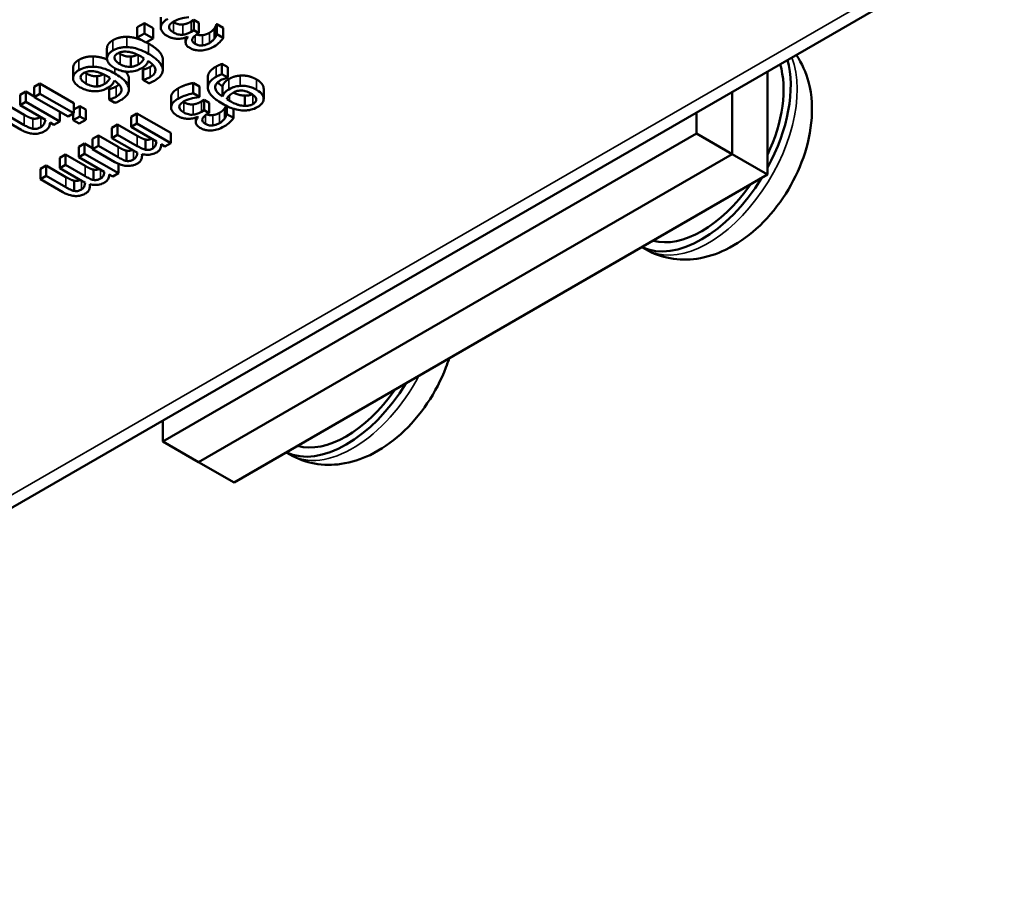
# Model space of a CAD drawing. Units: millimetres. Extents: x 0 to 841, y 0 to 594.
# Drawn here: x 761 to 781, y 302 to 320 of the extents above; entities that cross this region are included whole.
import ezdxf

# ---------------------------------------------------------------- set-up
doc = ezdxf.new("R2010")
doc.units = ezdxf.units.MM
doc.layers.add('Sichtbar (ISO)', color=7, linetype='Continuous', lineweight=50)
doc.layers.add('Sichtbar schmal (ISO)', color=7, linetype='Continuous', lineweight=35)

msp = doc.modelspace()

# ---------------------------------------------------------------- linework, layer by layer
at = {"layer": 'Sichtbar (ISO)'}
for p, q in [((790.506, 326.907), (748.08, 302.413)), ((764.155, 319.738), (764.155, 319.533)), ((763.683, 319.536), (763.827, 319.619)), ((763.683, 319.536), (763.683, 319.331)), ((763.827, 319.619), (763.999, 319.52)), ((763.827, 319.619), (763.827, 319.415)), ((763.999, 319.52), (763.999, 319.315)), ((764.76, 319.652), (764.811, 319.682)), ((764.811, 319.682), (764.911, 319.624)), ((764.811, 319.682), (764.811, 319.478)), ((764.911, 319.624), (764.911, 319.42)), ((765.221, 319.517), (765.221, 319.313)), ((765.26, 319.598), (765.267, 319.602)), ((765.26, 319.598), (765.26, 319.394)), ((765.267, 319.602), (765.394, 319.528)), ((765.267, 319.602), (765.267, 319.398)), ((765.394, 319.528), (765.394, 319.324)), ((763.827, 319.415), (763.683, 319.331)), ((763.683, 319.331), (763.855, 319.232)), ((763.999, 319.315), (763.827, 319.415)), ((763.855, 319.232), (763.999, 319.315)), ((764.647, 319.331), (764.647, 319.244)), ((764.685, 319.344), (764.694, 319.339)), ((764.811, 319.478), (764.76, 319.448)), ((764.911, 319.42), (764.811, 319.478)), ((764.871, 319.397), (764.911, 319.42)), ((765.267, 319.398), (765.26, 319.394)), ((765.394, 319.324), (765.267, 319.398)), ((763.084, 319.119), (763.084, 318.915)), ((763.56, 318.954), (763.56, 318.75)), ((762.411, 318.73), (762.411, 318.525)), ((764.195, 318.893), (764.195, 318.689)), ((765.369, 318.807), (765.485, 318.741)), ((765.369, 318.807), (765.369, 318.603)), ((765.485, 318.741), (765.485, 318.536)), ((762.887, 318.565), (762.887, 318.36)), ((763.799, 318.694), (763.804, 318.697)), ((763.799, 318.694), (763.799, 318.49)), ((763.804, 318.697), (763.804, 318.493)), ((765.089, 318.544), (765.089, 318.34)), ((765.485, 318.536), (765.369, 318.603)), ((765.479, 318.533), (765.485, 318.536)), ((776.218, 316.606), (776.218, 318.658)), ((761.636, 318.354), (761.75, 318.419)), ((761.636, 318.354), (761.636, 318.15)), ((761.75, 318.419), (762.424, 318.03)), ((761.75, 318.419), (761.75, 318.215)), ((763.521, 318.504), (763.521, 318.3)), ((763.804, 318.493), (763.799, 318.49)), ((763.799, 318.49), (763.915, 318.423)), ((764.797, 318.429), (764.924, 318.356)), ((764.797, 318.429), (764.797, 318.225)), ((764.924, 318.356), (764.924, 318.152)), ((765.381, 318.362), (765.381, 318.158)), ((761.356, 318.192), (761.47, 318.257)), ((761.356, 318.192), (761.356, 317.988)), ((761.47, 318.257), (761.636, 318.161)), ((761.47, 318.257), (761.47, 318.053)), ((761.75, 318.215), (761.636, 318.15)), ((761.636, 318.15), (762.31, 317.76)), ((762.424, 317.826), (761.75, 318.215)), ((763.125, 318.305), (763.13, 318.308)), ((763.125, 318.305), (763.125, 318.101)), ((763.13, 318.308), (763.13, 318.104)), ((764.358, 318.148), (764.358, 317.943)), ((764.924, 318.152), (764.797, 318.225)), ((764.916, 318.146), (764.924, 318.152)), ((765.822, 318.177), (765.822, 317.973)), ((766.2, 318.313), (766.2, 318.109)), ((775.511, 317.014), (775.511, 318.25)), ((775.511, 317.014), (775.511, 318.25)), ((761.054, 318.018), (761.438, 317.796)), ((761.47, 318.053), (761.356, 317.988)), ((761.356, 317.988), (761.86, 317.697)), ((762.144, 317.664), (761.47, 318.053)), ((762.424, 318.03), (762.424, 317.826)), ((762.424, 317.901), (762.543, 317.97)), ((762.543, 317.97), (762.661, 317.902)), ((762.543, 317.97), (762.543, 317.765)), ((763.13, 318.104), (763.125, 318.101)), ((763.125, 318.101), (763.241, 318.034)), ((764.964, 318.062), (765.015, 318.092)), ((765.015, 318.092), (765.114, 318.034)), ((765.015, 318.092), (765.015, 317.888)), ((765.114, 318.034), (765.114, 317.83)), ((765.424, 317.927), (765.424, 317.723)), ((765.463, 317.971), (765.463, 317.804)), ((765.47, 317.967), (765.47, 317.808)), ((760.941, 317.748), (761.378, 317.495)), ((761.438, 317.592), (761.054, 317.813)), ((762.144, 317.857), (762.144, 317.664)), ((762.31, 317.76), (762.424, 317.826)), ((762.414, 317.821), (762.414, 317.691)), ((762.543, 317.765), (762.414, 317.691)), ((762.661, 317.697), (762.543, 317.765)), ((762.661, 317.902), (762.661, 317.697)), ((763.564, 317.759), (763.677, 317.825)), ((763.564, 317.759), (763.564, 317.555)), ((763.677, 317.825), (764.351, 317.435)), ((763.677, 317.825), (763.677, 317.62)), ((764.85, 317.741), (764.85, 317.654)), ((764.889, 317.754), (764.897, 317.749)), ((765.015, 317.888), (764.964, 317.858)), ((765.114, 317.83), (765.015, 317.888)), ((765.074, 317.807), (765.114, 317.83)), ((765.47, 317.808), (765.463, 317.804)), ((765.598, 317.734), (765.47, 317.808)), ((765.598, 317.917), (765.598, 317.734)), ((774.804, 317.422), (774.804, 317.842)), ((761.955, 317.642), (762.03, 317.599)), ((762.03, 317.599), (762.144, 317.664)), ((762.414, 317.691), (762.532, 317.623)), ((762.532, 317.623), (762.661, 317.697)), ((763.181, 317.538), (763.295, 317.604)), ((763.181, 317.538), (763.181, 317.334)), ((763.295, 317.604), (763.685, 317.379)), ((763.295, 317.604), (763.295, 317.4)), ((763.677, 317.62), (763.564, 317.555)), ((763.564, 317.555), (764.067, 317.264)), ((764.351, 317.231), (763.677, 317.62)), ((762.799, 317.318), (762.913, 317.383)), ((762.913, 317.383), (763.303, 317.158)), ((762.913, 317.383), (762.913, 317.179)), ((763.295, 317.4), (763.181, 317.334)), ((763.685, 317.175), (763.295, 317.4)), ((764.197, 311.299), (774.804, 317.422)), ((764.351, 317.435), (764.351, 317.231)), ((774.804, 317.422), (775.511, 317.014)), ((762.526, 317.16), (762.64, 317.226)), ((762.526, 317.16), (762.526, 316.956)), ((762.64, 317.226), (762.799, 317.134)), ((762.64, 317.226), (762.64, 317.022)), ((762.799, 317.318), (762.799, 317.114)), ((762.913, 317.179), (762.799, 317.114)), ((763.303, 316.954), (762.913, 317.179)), ((763.181, 317.334), (763.625, 317.078)), ((763.852, 317.304), (763.852, 317.1)), ((764.163, 317.209), (764.237, 317.166)), ((764.237, 317.166), (764.351, 317.231)), ((762.144, 316.94), (762.258, 317.005)), ((762.258, 317.005), (762.648, 316.78)), ((762.258, 317.005), (762.258, 316.801)), ((762.64, 317.022), (762.526, 316.956)), ((762.526, 316.956), (763.03, 316.665)), ((763.314, 316.633), (762.64, 317.022)), ((762.799, 317.114), (763.243, 316.857)), ((763.47, 317.084), (763.47, 316.88)), ((763.781, 317.014), (763.781, 316.986)), ((764.904, 310.89), (775.511, 317.014)), ((764.904, 310.89), (775.511, 317.014)), ((775.511, 317.014), (776.218, 316.606)), ((761.762, 316.719), (761.876, 316.785)), ((761.876, 316.785), (762.266, 316.559)), ((761.876, 316.785), (761.876, 316.581)), ((762.144, 316.94), (762.144, 316.736)), ((762.258, 316.801), (762.144, 316.736)), ((762.648, 316.576), (762.258, 316.801)), ((763.314, 316.821), (763.314, 316.633)), ((761.762, 316.719), (761.762, 316.515)), ((761.876, 316.581), (761.762, 316.515)), ((762.266, 316.355), (761.876, 316.581)), ((762.144, 316.736), (762.588, 316.479)), ((762.815, 316.706), (762.815, 316.502)), ((763.126, 316.61), (763.2, 316.567)), ((763.2, 316.567), (763.314, 316.633)), ((765.612, 310.482), (776.218, 316.606)), ((761.762, 316.515), (762.206, 316.259)), ((762.433, 316.485), (762.433, 316.281)), ((762.744, 316.415), (762.744, 316.387)), ((773.79, 315.121), (773.718, 315.163)), ((764.197, 311.718), (764.197, 311.299)), ((764.197, 311.299), (764.904, 310.89)), ((766.719, 311.039), (766.647, 311.08)), ((764.904, 310.89), (765.612, 310.482))]:
    msp.add_line(p, q, dxfattribs=at)
for centre, major_axis, start_param, end_param in [((774.91, 317.361), (1.25, 2.165), 4.760061, 5.766463), ((774.91, 317.361), (-1.15, -1.992), 1.719975, 2.648894), ((774.91, 317.361), (-1.25, -2.165), 0.047672, 1.523124), ((774.91, 317.361), (-1.15, -1.992), 0.149179, 1.421617), ((767.839, 313.279), (-1.25, -2.165), 0.047672, 1.523124), ((767.839, 313.279), (-1.15, -1.992), 0.149179, 1.421617)]:
    msp.add_ellipse(centre, major_axis=major_axis, ratio=0.57735, start_param=start_param, end_param=end_param, dxfattribs=at)
for points, degree, knots in [([(764.293, 319.705), (764.268, 319.691), (764.245, 319.675), (764.206, 319.642), (764.191, 319.626), (764.163, 319.583), (764.154, 319.557), (764.155, 319.53)], 3, [-0.06897808, -0.06897808, -0.06897808, -0.06897808, -0.04772923, -0.04772923, -0.02822631, -0.02822631, 0, 0, 0, 0]), ([(764.405, 319.649), (764.449, 319.675), (764.5, 319.694), (764.583, 319.715), (764.649, 319.731), (764.712, 319.736)], 3, [-0.1230843, -0.1230843, -0.1230843, -0.1230843, -0.0384329, -0.0384329, 0, 0, 0, 0]), ([(764.155, 319.53), (764.156, 319.5), (764.167, 319.471), (764.2, 319.427), (764.224, 319.398), (764.278, 319.367)], 3, [-0.1189427, -0.1189427, -0.1189427, -0.1189427, -0.0454744, -0.0454744, 0, 0, 0, 0]), ([(764.319, 319.542), (764.318, 319.552), (764.32, 319.562), (764.327, 319.581), (764.334, 319.591), (764.358, 319.618), (764.38, 319.635), (764.405, 319.649)], 3, [-0.04221909, -0.04221909, -0.04221909, -0.04221909, -0.03189325, -0.03189325, -0.02125187, -0.02125187, 0, 0, 0, 0]), ([(764.409, 319.433), (764.38, 319.449), (764.355, 319.467), (764.335, 319.495), (764.322, 319.514), (764.319, 319.542)], 3, [-0.09855106, -0.09855106, -0.09855106, -0.09855106, -0.02946935, -0.02946935, 0, 0, 0, 0]), ([(763.48, 319.346), (763.576, 319.345), (763.725, 319.3), (763.767, 319.283)], 2, [0, 0, 0, 1, 1.378323, 1.378323, 1.378323]), ([(764.278, 319.367), (764.299, 319.355), (764.323, 319.343), (764.363, 319.328), (764.385, 319.321), (764.446, 319.31), (764.476, 319.307), (764.506, 319.307)], 3, [-0.07375649, -0.07375649, -0.07375649, -0.07375649, -0.03850022, -0.03850022, -0.0181976, -0.0181976, 0, 0, 0, 0]), ([(764.593, 319.389), (764.577, 319.387), (764.562, 319.387), (764.526, 319.39), (764.509, 319.393), (764.466, 319.403), (764.436, 319.417), (764.409, 319.433)], 3, [-0.03661814, -0.03661814, -0.03661814, -0.03661814, -0.03072045, -0.03072045, -0.02304707, -0.02304707, 0, 0, 0, 0]), ([(764.506, 319.307), (764.541, 319.308), (764.574, 319.312), (764.633, 319.326), (764.66, 319.334), (764.685, 319.344)], 3, [-0.03860817, -0.03860817, -0.03860817, -0.03860817, -0.01800112, -0.01800112, 0, 0, 0, 0]), ([(764.76, 319.448), (764.723, 319.426), (764.689, 319.412), (764.643, 319.396), (764.619, 319.391), (764.593, 319.389)], 3, [-0.03195013, -0.03195013, -0.03195013, -0.03195013, -0.01558443, -0.01558443, 0, 0, 0, 0]), ([(764.694, 319.339), (764.678, 319.324), (764.665, 319.308), (764.649, 319.274), (764.646, 319.256), (764.648, 319.213), (764.658, 319.193), (764.682, 319.159), (764.703, 319.142), (764.729, 319.127)], 3, [-0.06031031, -0.06031031, -0.06031031, -0.06031031, -0.04943908, -0.04943908, -0.03833721, -0.03833721, -0.0223093, -0.0223093, 0, 0, 0, 0]), ([(764.839, 319.205), (764.828, 319.211), (764.817, 319.218), (764.8, 319.233), (764.793, 319.24), (764.78, 319.26), (764.776, 319.273), (764.777, 319.302), (764.783, 319.319), (764.813, 319.359), (764.84, 319.379), (764.871, 319.397)], 3, [-0.08347918, -0.08347918, -0.08347918, -0.08347918, -0.07207035, -0.07207035, -0.06160546, -0.06160546, -0.04518153, -0.04518153, -0.0261389, -0.0261389, 0, 0, 0, 0]), ([(764.867, 319.395), (764.888, 319.386), (764.948, 319.376), (764.984, 319.38)], 2, [0.406037, 0.406037, 0.406037, 1, 2, 2, 2]), ([(765.221, 319.313), (765.209, 319.297), (765.194, 319.28), (765.17, 319.258), (765.152, 319.241), (765.121, 319.223)], 3, [-0.08410582, -0.08410582, -0.08410582, -0.08410582, -0.02664428, -0.02664428, 0, 0, 0, 0]), ([(765.215, 319.157), (765.258, 319.182), (765.295, 319.21), (765.348, 319.262), (765.379, 319.294), (765.394, 319.324)], 3, [-0.07837477, -0.07837477, -0.07837477, -0.07837477, -0.03265102, -0.03265102, 0, 0, 0, 0]), ([(765.26, 319.394), (765.256, 319.382), (765.251, 319.369), (765.244, 319.352), (765.238, 319.337), (765.221, 319.313)], 3, [-0.08558426, -0.08558426, -0.08558426, -0.08558426, -0.02658292, -0.02658292, 0, 0, 0, 0]), ([(763.084, 319.119), (763.084, 319.163), (763.141, 319.244), (763.201, 319.279)], 2, [0.048193, 0.048193, 0.048193, 1, 2, 2, 2]), ([(763.48, 319.142), (763.455, 319.142), (763.429, 319.142), (763.379, 319.136), (763.355, 319.132), (763.298, 319.118), (763.252, 319.104), (763.201, 319.075)], 3, [-0.1035276, -0.1035276, -0.1035276, -0.1035276, -0.0730721, -0.0730721, -0.0430938, -0.0430938, 0, 0, 0, 0]), ([(763.911, 319.007), (763.865, 319.034), (763.814, 319.06), (763.702, 319.105), (763.655, 319.117), (763.575, 319.135), (763.528, 319.141), (763.48, 319.142)], 3, [-0.0720501, -0.0720501, -0.0720501, -0.0720501, -0.05138471, -0.05138471, -0.02866689, -0.02866689, 0, 0, 0, 0]), ([(764.729, 319.127), (764.749, 319.115), (764.772, 319.104), (764.814, 319.09), (764.838, 319.083), (764.904, 319.074), (764.939, 319.074), (764.975, 319.077)], 3, [-0.06744321, -0.06744321, -0.06744321, -0.06744321, -0.04062665, -0.04062665, -0.02173711, -0.02173711, 0, 0, 0, 0]), ([(764.984, 319.176), (764.969, 319.174), (764.955, 319.174), (764.929, 319.175), (764.913, 319.177), (764.875, 319.187), (764.856, 319.195), (764.839, 319.205)], 3, [-0.03979907, -0.03979907, -0.03979907, -0.03979907, -0.02521625, -0.02521625, -0.01404552, -0.01404552, 0, 0, 0, 0]), ([(764.975, 319.077), (765.018, 319.082), (765.058, 319.09), (765.123, 319.111), (765.163, 319.127), (765.215, 319.157)], 3, [-0.1074728, -0.1074728, -0.1074728, -0.1074728, -0.0442391, -0.0442391, 0, 0, 0, 0]), ([(765.121, 319.223), (765.101, 319.211), (765.079, 319.201), (765.044, 319.188), (765.02, 319.18), (764.984, 319.176)], 3, [-0.0682707, -0.0682707, -0.0682707, -0.0682707, -0.02186297, -0.02186297, 0, 0, 0, 0]), ([(762.806, 318.957), (762.902, 318.956), (763.047, 318.913), (763.085, 318.897)], 2, [0, 0, 0, 1, 1.343186, 1.343186, 1.343186]), ([(763.201, 319.075), (763.181, 319.063), (763.164, 319.051), (763.134, 319.026), (763.121, 319.012), (763.097, 318.977), (763.083, 318.948), (763.084, 318.91)], 3, [-0.09058369, -0.09058369, -0.09058369, -0.09058369, -0.06416634, -0.06416634, -0.03902942, -0.03902942, 0, 0, 0, 0]), ([(763.084, 318.91), (763.085, 318.895), (763.088, 318.879), (763.1, 318.849), (763.109, 318.833), (763.135, 318.8), (763.163, 318.767), (763.226, 318.731)], 3, [-0.137236, -0.137236, -0.137236, -0.137236, -0.0964894, -0.0964894, -0.0529752, -0.0529752, 0, 0, 0, 0]), ([(763.343, 318.805), (763.303, 318.828), (763.268, 318.853), (763.239, 318.895), (763.232, 318.911), (763.232, 318.946), (763.237, 318.961), (763.259, 318.991), (763.277, 319.005), (763.298, 319.018)], 3, [-0.09320355, -0.09320355, -0.09320355, -0.09320355, -0.05423085, -0.05423085, -0.03414285, -0.03414285, -0.0182796, -0.0182796, 0, 0, 0, 0]), ([(763.298, 319.018), (763.31, 319.024), (763.322, 319.03), (763.346, 319.039), (763.361, 319.044), (763.405, 319.052), (763.434, 319.054), (763.461, 319.053)], 3, [-0.04301873, -0.04301873, -0.04301873, -0.04301873, -0.02784161, -0.02784161, -0.01672476, -0.01672476, 0, 0, 0, 0]), ([(763.461, 319.053), (763.482, 319.052), (763.503, 319.05), (763.553, 319.041), (763.58, 319.033), (763.652, 319.012), (763.71, 318.983), (763.763, 318.953)], 3, [-0.0638229, -0.0638229, -0.0638229, -0.0638229, -0.05605051, -0.05605051, -0.04466275, -0.04466275, 0, 0, 0, 0]), ([(763.56, 318.954), (763.603, 318.957), (763.665, 318.98), (763.689, 318.992)], 2, [0, 0, 0, 1, 1.71665, 1.71665, 1.71665]), ([(763.817, 318.919), (763.805, 318.887), (763.788, 318.866), (763.758, 318.832), (763.735, 318.814), (763.707, 318.798)], 3, [-0.03912321, -0.03912321, -0.03912321, -0.03912321, -0.02371925, -0.02371925, 0, 0, 0, 0]), ([(763.763, 318.953), (763.78, 318.943), (763.79, 318.936), (763.801, 318.929), (763.809, 318.924), (763.817, 318.919)], 3, [-0.009983657, -0.009983657, -0.009983657, -0.009983657, -0.007208578, -0.007208578, 0, 0, 0, 0]), ([(764.188, 318.734), (764.175, 318.783), (764.142, 318.829), (764.064, 318.905), (764.009, 318.951), (763.911, 319.007)], 3, [-0.1874481, -0.1874481, -0.1874481, -0.1874481, -0.0826148, -0.0826148, 0, 0, 0, 0]), ([(773.79, 315.121), (773.943, 315.033), (774.112, 314.973), (774.462, 314.909), (774.641, 314.91), (775.018, 314.964), (775.209, 315.029), (775.611, 315.222), (775.812, 315.364), (776.195, 315.709), (776.372, 315.916), (776.674, 316.364), (776.8, 316.605), (776.992, 317.106), (777.059, 317.368), (777.114, 317.901), (777.105, 318.175), (776.983, 318.633), (776.905, 318.816), (776.788, 318.987)], 3, [5.497911, 5.497911, 5.497911, 5.497911, 5.702161, 5.702161, 5.923793, 5.923793, 6.199306, 6.199306, 6.555513, 6.555513, 6.948381, 6.948381, 7.336759, 7.336759, 7.727174, 7.727174, 8.114736, 8.114736, 8.369324, 8.369324, 8.369324, 8.369324]), ([(762.411, 318.73), (762.411, 318.774), (762.467, 318.855), (762.527, 318.89)], 2, [0.048193, 0.048193, 0.048193, 1, 2, 2, 2]), ([(762.806, 318.753), (762.781, 318.753), (762.755, 318.752), (762.705, 318.747), (762.681, 318.743), (762.624, 318.729), (762.578, 318.715), (762.527, 318.686)], 3, [-0.1035276, -0.1035276, -0.1035276, -0.1035276, -0.0730721, -0.0730721, -0.0430938, -0.0430938, 0, 0, 0, 0]), ([(763.237, 318.618), (763.191, 318.645), (763.14, 318.671), (763.028, 318.716), (762.981, 318.728), (762.901, 318.746), (762.854, 318.752), (762.806, 318.753)], 3, [-0.0720501, -0.0720501, -0.0720501, -0.0720501, -0.05138471, -0.05138471, -0.02866689, -0.02866689, 0, 0, 0, 0]), ([(763.226, 318.731), (763.256, 318.714), (763.289, 318.698), (763.37, 318.669), (763.406, 318.662), (763.468, 318.653), (763.51, 318.651), (763.552, 318.655)], 3, [-0.04856061, -0.04856061, -0.04856061, -0.04856061, -0.03840661, -0.03840661, -0.02558307, -0.02558307, 0, 0, 0, 0]), ([(763.56, 318.75), (763.541, 318.748), (763.523, 318.749), (763.481, 318.752), (763.463, 318.756), (763.412, 318.769), (763.376, 318.786), (763.343, 318.805)], 3, [-0.04546944, -0.04546944, -0.04546944, -0.04546944, -0.03743078, -0.03743078, -0.02786479, -0.02786479, 0, 0, 0, 0]), ([(763.552, 318.655), (763.595, 318.659), (763.64, 318.665), (763.699, 318.685), (763.733, 318.698), (763.779, 318.725)], 3, [-0.1084012, -0.1084012, -0.1084012, -0.1084012, -0.0393391, -0.0393391, 0, 0, 0, 0]), ([(763.707, 318.798), (763.678, 318.781), (763.648, 318.769), (763.607, 318.755), (763.585, 318.751), (763.56, 318.75)], 3, [-0.02823233, -0.02823233, -0.02823233, -0.02823233, -0.01463237, -0.01463237, 0, 0, 0, 0]), ([(763.779, 318.725), (763.813, 318.744), (763.842, 318.766), (763.872, 318.803), (763.892, 318.829), (763.904, 318.869)], 3, [-0.1278937, -0.1278937, -0.1278937, -0.1278937, -0.0419032, -0.0419032, 0, 0, 0, 0]), ([(763.904, 318.869), (763.951, 318.836), (763.994, 318.8), (764.041, 318.73), (764.047, 318.704), (764.046, 318.657), (764.038, 318.634), (764.004, 318.586), (763.975, 318.564), (763.941, 318.544)], 3, [-0.1073711, -0.1073711, -0.1073711, -0.1073711, -0.0771975, -0.0771975, -0.0538933, -0.0538933, -0.0290608, -0.0290608, 0, 0, 0, 0]), ([(764.029, 318.475), (764.067, 318.497), (764.101, 318.521), (764.158, 318.577), (764.173, 318.604), (764.197, 318.662), (764.199, 318.698), (764.188, 318.734)], 3, [-0.08289287, -0.08289287, -0.08289287, -0.08289287, -0.06180536, -0.06180536, -0.03827088, -0.03827088, 0, 0, 0, 0]), ([(765.089, 318.544), (765.089, 318.589), (765.149, 318.694), (765.255, 318.756)], 2, [0.33557, 0.33557, 0.33557, 1, 2, 2, 2]), ([(762.527, 318.686), (762.508, 318.674), (762.49, 318.662), (762.46, 318.637), (762.448, 318.623), (762.423, 318.588), (762.409, 318.558), (762.411, 318.521)], 3, [-0.09058369, -0.09058369, -0.09058369, -0.09058369, -0.06416634, -0.06416634, -0.03902942, -0.03902942, 0, 0, 0, 0]), ([(762.411, 318.521), (762.411, 318.506), (762.414, 318.49), (762.426, 318.459), (762.436, 318.444), (762.461, 318.411), (762.489, 318.378), (762.552, 318.342)], 3, [-0.137236, -0.137236, -0.137236, -0.137236, -0.0964894, -0.0964894, -0.0529752, -0.0529752, 0, 0, 0, 0]), ([(762.669, 318.415), (762.629, 318.439), (762.594, 318.464), (762.565, 318.506), (762.558, 318.522), (762.558, 318.557), (762.563, 318.572), (762.585, 318.602), (762.603, 318.616), (762.625, 318.628)], 3, [-0.09320355, -0.09320355, -0.09320355, -0.09320355, -0.05423085, -0.05423085, -0.03414285, -0.03414285, -0.0182796, -0.0182796, 0, 0, 0, 0]), ([(762.625, 318.628), (762.636, 318.635), (762.649, 318.641), (762.672, 318.65), (762.687, 318.655), (762.731, 318.663), (762.76, 318.665), (762.788, 318.664)], 3, [-0.04301873, -0.04301873, -0.04301873, -0.04301873, -0.02784161, -0.02784161, -0.01672476, -0.01672476, 0, 0, 0, 0]), ([(762.788, 318.664), (762.808, 318.663), (762.83, 318.661), (762.879, 318.652), (762.906, 318.644), (762.978, 318.623), (763.036, 318.594), (763.089, 318.564)], 3, [-0.0638229, -0.0638229, -0.0638229, -0.0638229, -0.05605051, -0.05605051, -0.04466275, -0.04466275, 0, 0, 0, 0]), ([(762.887, 318.565), (762.929, 318.568), (762.991, 318.591), (763.015, 318.603)], 2, [0, 0, 0, 1, 1.71665, 1.71665, 1.71665]), ([(763.143, 318.53), (763.131, 318.498), (763.114, 318.477), (763.084, 318.443), (763.061, 318.425), (763.033, 318.409)], 3, [-0.03912321, -0.03912321, -0.03912321, -0.03912321, -0.02371925, -0.02371925, 0, 0, 0, 0]), ([(763.089, 318.564), (763.107, 318.554), (763.116, 318.547), (763.127, 318.54), (763.135, 318.535), (763.143, 318.53)], 3, [-0.009983657, -0.009983657, -0.009983657, -0.009983657, -0.007208578, -0.007208578, 0, 0, 0, 0]), ([(763.515, 318.345), (763.501, 318.394), (763.469, 318.44), (763.39, 318.516), (763.335, 318.562), (763.237, 318.618)], 3, [-0.1874481, -0.1874481, -0.1874481, -0.1874481, -0.0826148, -0.0826148, 0, 0, 0, 0]), ([(763.941, 318.544), (763.907, 318.525), (763.879, 318.515), (763.847, 318.503), (763.824, 318.496), (763.804, 318.493)], 3, [-0.01937265, -0.01937265, -0.01937265, -0.01937265, -0.01243434, -0.01243434, 0, 0, 0, 0]), ([(765.255, 318.552), (765.218, 318.53), (765.183, 318.506), (765.132, 318.457), (765.114, 318.434), (765.087, 318.37), (765.085, 318.332), (765.095, 318.294)], 3, [-0.09990825, -0.09990825, -0.09990825, -0.09990825, -0.06840619, -0.06840619, -0.0404047, -0.0404047, 0, 0, 0, 0]), ([(765.369, 318.603), (765.347, 318.597), (765.327, 318.589), (765.303, 318.577), (765.28, 318.566), (765.255, 318.552)], 3, [-0.09328542, -0.09328542, -0.09328542, -0.09328542, -0.02135423, -0.02135423, 0, 0, 0, 0]), ([(765.343, 318.482), (765.375, 318.501), (765.408, 318.513), (765.449, 318.526), (765.465, 318.531), (765.479, 318.533)], 3, [-0.02413778, -0.02413778, -0.02413778, -0.02413778, -0.00855786, -0.00855786, 0, 0, 0, 0]), ([(762.552, 318.342), (762.582, 318.325), (762.615, 318.309), (762.696, 318.28), (762.733, 318.273), (762.795, 318.264), (762.836, 318.262), (762.879, 318.266)], 3, [-0.04856061, -0.04856061, -0.04856061, -0.04856061, -0.03840661, -0.03840661, -0.02558307, -0.02558307, 0, 0, 0, 0]), ([(762.887, 318.36), (762.868, 318.359), (762.849, 318.36), (762.807, 318.363), (762.789, 318.367), (762.738, 318.38), (762.702, 318.397), (762.669, 318.415)], 3, [-0.04546944, -0.04546944, -0.04546944, -0.04546944, -0.03743078, -0.03743078, -0.02786479, -0.02786479, 0, 0, 0, 0]), ([(762.879, 318.266), (762.921, 318.27), (762.966, 318.276), (763.025, 318.296), (763.059, 318.309), (763.106, 318.336)], 3, [-0.1084012, -0.1084012, -0.1084012, -0.1084012, -0.0393391, -0.0393391, 0, 0, 0, 0]), ([(763.033, 318.409), (763.004, 318.392), (762.974, 318.38), (762.934, 318.366), (762.911, 318.362), (762.887, 318.36)], 3, [-0.02823233, -0.02823233, -0.02823233, -0.02823233, -0.01463237, -0.01463237, 0, 0, 0, 0]), ([(763.106, 318.336), (763.139, 318.355), (763.168, 318.377), (763.198, 318.414), (763.218, 318.44), (763.23, 318.48)], 3, [-0.1278937, -0.1278937, -0.1278937, -0.1278937, -0.0419032, -0.0419032, 0, 0, 0, 0]), ([(763.23, 318.48), (763.277, 318.447), (763.32, 318.411), (763.367, 318.341), (763.373, 318.315), (763.372, 318.268), (763.365, 318.245), (763.33, 318.197), (763.301, 318.175), (763.267, 318.155)], 3, [-0.1073711, -0.1073711, -0.1073711, -0.1073711, -0.0771975, -0.0771975, -0.0538933, -0.0538933, -0.0290608, -0.0290608, 0, 0, 0, 0]), ([(763.355, 318.086), (763.393, 318.108), (763.427, 318.132), (763.484, 318.188), (763.499, 318.215), (763.523, 318.273), (763.525, 318.309), (763.515, 318.345)], 3, [-0.08289287, -0.08289287, -0.08289287, -0.08289287, -0.06180536, -0.06180536, -0.03827088, -0.03827088, 0, 0, 0, 0]), ([(763.915, 318.423), (763.934, 318.429), (763.953, 318.436), (763.981, 318.449), (764.001, 318.459), (764.029, 318.475)], 3, [-0.06157873, -0.06157873, -0.06157873, -0.06157873, -0.02357699, -0.02357699, 0, 0, 0, 0]), ([(764.358, 318.148), (764.358, 318.192), (764.426, 318.279), (764.496, 318.32)], 2, [0.040404, 0.040404, 0.040404, 1, 2, 2, 2]), ([(765.381, 318.158), (765.33, 318.191), (765.284, 318.229), (765.238, 318.303), (765.235, 318.328), (765.235, 318.368), (765.243, 318.391), (765.278, 318.439), (765.308, 318.462), (765.343, 318.482)], 3, [-0.09392443, -0.09392443, -0.09392443, -0.09392443, -0.07141273, -0.07141273, -0.05433522, -0.05433522, -0.02980092, -0.02980092, 0, 0, 0, 0]), ([(765.731, 318.371), (765.688, 318.368), (765.645, 318.361), (765.591, 318.343), (765.553, 318.33), (765.505, 318.302)], 3, [-0.1430665, -0.1430665, -0.1430665, -0.1430665, -0.0410608, -0.0410608, 0, 0, 0, 0]), ([(766.058, 318.295), (766.029, 318.312), (765.996, 318.328), (765.938, 318.349), (765.905, 318.359), (765.82, 318.373), (765.776, 318.375), (765.731, 318.371)], 3, [-0.0926061, -0.0926061, -0.0926061, -0.0926061, -0.05305785, -0.05305785, -0.02688356, -0.02688356, 0, 0, 0, 0]), ([(763.267, 318.155), (763.233, 318.136), (763.206, 318.126), (763.173, 318.114), (763.15, 318.107), (763.13, 318.104)], 3, [-0.01937265, -0.01937265, -0.01937265, -0.01937265, -0.01243434, -0.01243434, 0, 0, 0, 0]), ([(764.797, 318.225), (764.745, 318.215), (764.693, 318.199), (764.62, 318.174), (764.561, 318.152), (764.496, 318.115)], 3, [-0.1481871, -0.1481871, -0.1481871, -0.1481871, -0.0544232, -0.0544232, 0, 0, 0, 0]), ([(764.608, 318.06), (764.652, 318.085), (764.704, 318.104), (764.787, 318.125), (764.852, 318.141), (764.916, 318.146)], 3, [-0.1230843, -0.1230843, -0.1230843, -0.1230843, -0.0384329, -0.0384329, 0, 0, 0, 0]), ([(765.095, 318.294), (765.108, 318.244), (765.143, 318.198), (765.22, 318.123), (765.276, 318.074), (765.373, 318.019)], 3, [-0.1891698, -0.1891698, -0.1891698, -0.1891698, -0.0817312, -0.0817312, 0, 0, 0, 0]), ([(765.505, 318.302), (765.473, 318.283), (765.445, 318.262), (765.41, 318.221), (765.393, 318.196), (765.381, 318.158)], 3, [-0.09871084, -0.09871084, -0.09871084, -0.09871084, -0.04084326, -0.04084326, 0, 0, 0, 0]), ([(765.467, 318.107), (765.476, 318.135), (765.495, 318.158), (765.527, 318.193), (765.55, 318.213), (765.578, 318.229)], 3, [-0.04138527, -0.04138527, -0.04138527, -0.04138527, -0.02377939, -0.02377939, 0, 0, 0, 0]), ([(765.578, 318.229), (765.607, 318.246), (765.636, 318.258), (765.678, 318.272), (765.7, 318.275), (765.723, 318.277)], 3, [-0.0288971, -0.0288971, -0.0288971, -0.0288971, -0.01404767, -0.01404767, 0, 0, 0, 0]), ([(765.595, 318.238), (765.643, 318.215), (765.761, 318.178), (765.822, 318.177)], 2, [0.422745, 0.422745, 0.422745, 1, 2, 2, 2]), ([(765.723, 318.277), (765.742, 318.278), (765.761, 318.278), (765.803, 318.274), (765.821, 318.27), (765.871, 318.258), (765.908, 318.241), (765.941, 318.222)], 3, [-0.04349044, -0.04349044, -0.04349044, -0.04349044, -0.03666757, -0.03666757, -0.02811248, -0.02811248, 0, 0, 0, 0]), ([(765.822, 318.177), (765.877, 318.175), (765.944, 318.192), (765.969, 318.204)], 2, [0, 0, 0, 1, 1.753565, 1.753565, 1.753565]), ([(765.941, 318.222), (765.962, 318.21), (765.982, 318.197), (766.013, 318.171), (766.026, 318.158), (766.049, 318.124), (766.052, 318.108), (766.051, 318.08), (766.046, 318.065), (766.025, 318.035), (766.007, 318.021), (765.985, 318.009)], 3, [-0.06725346, -0.06725346, -0.06725346, -0.06725346, -0.05653495, -0.05653495, -0.04728804, -0.04728804, -0.033786, -0.033786, -0.0182029, -0.0182029, 0, 0, 0, 0]), ([(766.199, 318.116), (766.198, 318.149), (766.185, 318.179), (766.149, 318.227), (766.121, 318.259), (766.058, 318.295)], 3, [-0.1417417, -0.1417417, -0.1417417, -0.1417417, -0.0531553, -0.0531553, 0, 0, 0, 0]), ([(763.241, 318.034), (763.26, 318.04), (763.279, 318.047), (763.307, 318.06), (763.327, 318.07), (763.355, 318.086)], 3, [-0.06157873, -0.06157873, -0.06157873, -0.06157873, -0.02357699, -0.02357699, 0, 0, 0, 0]), ([(764.496, 318.115), (764.471, 318.101), (764.448, 318.085), (764.41, 318.052), (764.394, 318.036), (764.366, 317.993), (764.357, 317.967), (764.358, 317.94)], 3, [-0.06897808, -0.06897808, -0.06897808, -0.06897808, -0.04772923, -0.04772923, -0.02822631, -0.02822631, 0, 0, 0, 0]), ([(764.358, 317.94), (764.359, 317.91), (764.37, 317.881), (764.403, 317.837), (764.428, 317.808), (764.481, 317.777)], 3, [-0.1189427, -0.1189427, -0.1189427, -0.1189427, -0.0454744, -0.0454744, 0, 0, 0, 0]), ([(764.522, 317.952), (764.521, 317.962), (764.523, 317.972), (764.531, 317.991), (764.537, 318.001), (764.562, 318.028), (764.583, 318.045), (764.608, 318.06)], 3, [-0.04221909, -0.04221909, -0.04221909, -0.04221909, -0.03189325, -0.03189325, -0.02125187, -0.02125187, 0, 0, 0, 0]), ([(764.612, 317.843), (764.584, 317.859), (764.558, 317.877), (764.538, 317.905), (764.525, 317.924), (764.522, 317.952)], 3, [-0.09855106, -0.09855106, -0.09855106, -0.09855106, -0.02946935, -0.02946935, 0, 0, 0, 0]), ([(765.373, 318.019), (765.418, 317.992), (765.469, 317.966), (765.548, 317.934), (765.596, 317.915), (765.704, 317.891), (765.753, 317.884), (765.803, 317.883)], 3, [-0.1504169, -0.1504169, -0.1504169, -0.1504169, -0.0697665, -0.0697665, -0.0299491, -0.0299491, 0, 0, 0, 0]), ([(765.424, 317.927), (765.441, 317.951), (765.45, 317.974), (765.451, 317.976)], 2, [0, 0, 0, 1, 1.126438, 1.126438, 1.126438]), ([(765.521, 318.073), (765.504, 318.083), (765.496, 318.088), (765.482, 318.097), (765.473, 318.103), (765.467, 318.107)], 3, [-0.01269206, -0.01269206, -0.01269206, -0.01269206, -0.00615794, -0.00615794, 0, 0, 0, 0]), ([(765.822, 317.973), (765.8, 317.973), (765.778, 317.976), (765.724, 317.985), (765.697, 317.994), (765.63, 318.015), (765.573, 318.043), (765.521, 318.073)], 3, [-0.05747179, -0.05747179, -0.05747179, -0.05747179, -0.05226487, -0.05226487, -0.0440266, -0.0440266, 0, 0, 0, 0]), ([(765.803, 317.883), (765.828, 317.883), (765.853, 317.884), (765.903, 317.889), (765.927, 317.893), (765.981, 317.906), (766.03, 317.921), (766.083, 317.952)], 3, [-0.1126899, -0.1126899, -0.1126899, -0.1126899, -0.0790305, -0.0790305, -0.045287, -0.045287, 0, 0, 0, 0]), ([(765.985, 318.009), (765.974, 318.002), (765.961, 317.996), (765.937, 317.987), (765.922, 317.982), (765.878, 317.973), (765.849, 317.972), (765.822, 317.973)], 3, [-0.04207985, -0.04207985, -0.04207985, -0.04207985, -0.0275602, -0.0275602, -0.01662743, -0.01662743, 0, 0, 0, 0]), ([(766.083, 317.952), (766.104, 317.964), (766.122, 317.977), (766.157, 318.009), (766.17, 318.027), (766.194, 318.065), (766.201, 318.09), (766.199, 318.116)], 3, [-0.05394909, -0.05394909, -0.05394909, -0.05394909, -0.04185403, -0.04185403, -0.02728171, -0.02728171, 0, 0, 0, 0]), ([(761.611, 317.721), (761.65, 317.715), (761.723, 317.729), (761.764, 317.752)], 2, [0, 0, 0, 1, 1.974753, 1.974753, 1.974753]), ([(764.481, 317.777), (764.502, 317.765), (764.526, 317.753), (764.566, 317.738), (764.588, 317.731), (764.65, 317.72), (764.679, 317.717), (764.71, 317.717)], 3, [-0.07375649, -0.07375649, -0.07375649, -0.07375649, -0.03850022, -0.03850022, -0.0181976, -0.0181976, 0, 0, 0, 0]), ([(764.796, 317.799), (764.781, 317.797), (764.765, 317.797), (764.729, 317.8), (764.712, 317.803), (764.669, 317.813), (764.639, 317.827), (764.612, 317.843)], 3, [-0.03661814, -0.03661814, -0.03661814, -0.03661814, -0.03072045, -0.03072045, -0.02304707, -0.02304707, 0, 0, 0, 0]), ([(764.71, 317.717), (764.744, 317.718), (764.777, 317.722), (764.837, 317.736), (764.864, 317.744), (764.889, 317.754)], 3, [-0.03860817, -0.03860817, -0.03860817, -0.03860817, -0.01800112, -0.01800112, 0, 0, 0, 0]), ([(764.964, 317.858), (764.926, 317.836), (764.892, 317.822), (764.846, 317.806), (764.822, 317.801), (764.796, 317.799)], 3, [-0.03195013, -0.03195013, -0.03195013, -0.03195013, -0.01558443, -0.01558443, 0, 0, 0, 0]), ([(764.897, 317.749), (764.881, 317.734), (764.869, 317.718), (764.852, 317.684), (764.849, 317.666), (764.851, 317.623), (764.861, 317.603), (764.885, 317.569), (764.906, 317.552), (764.932, 317.537)], 3, [-0.06031031, -0.06031031, -0.06031031, -0.06031031, -0.04943908, -0.04943908, -0.03833721, -0.03833721, -0.0223093, -0.0223093, 0, 0, 0, 0]), ([(765.042, 317.615), (765.031, 317.621), (765.021, 317.628), (765.003, 317.643), (764.996, 317.65), (764.983, 317.67), (764.979, 317.683), (764.98, 317.712), (764.987, 317.729), (765.017, 317.769), (765.043, 317.789), (765.074, 317.807)], 3, [-0.08347918, -0.08347918, -0.08347918, -0.08347918, -0.07207035, -0.07207035, -0.06160546, -0.06160546, -0.04518153, -0.04518153, -0.0261389, -0.0261389, 0, 0, 0, 0]), ([(765.071, 317.805), (765.092, 317.796), (765.151, 317.786), (765.187, 317.79)], 2, [0.406037, 0.406037, 0.406037, 1, 2, 2, 2]), ([(765.419, 317.567), (765.462, 317.592), (765.498, 317.621), (765.551, 317.672), (765.582, 317.704), (765.598, 317.734)], 3, [-0.07837477, -0.07837477, -0.07837477, -0.07837477, -0.03265102, -0.03265102, 0, 0, 0, 0]), ([(765.463, 317.804), (765.459, 317.792), (765.454, 317.779), (765.447, 317.762), (765.441, 317.747), (765.424, 317.723)], 3, [-0.08558426, -0.08558426, -0.08558426, -0.08558426, -0.02658292, -0.02658292, 0, 0, 0, 0]), ([(761.611, 317.517), (761.583, 317.522), (761.555, 317.532), (761.497, 317.559), (761.467, 317.575), (761.438, 317.592)], 3, [-0.04426777, -0.04426777, -0.04426777, -0.04426777, -0.02452544, -0.02452544, 0, 0, 0, 0]), ([(761.767, 317.549), (761.749, 317.539), (761.729, 317.529), (761.698, 317.52), (761.682, 317.516), (761.644, 317.513), (761.627, 317.514), (761.611, 317.517)], 3, [-0.05052274, -0.05052274, -0.05052274, -0.05052274, -0.02280219, -0.02280219, -0.01031359, -0.01031359, 0, 0, 0, 0]), ([(761.86, 317.697), (761.854, 317.657), (761.839, 317.62), (761.805, 317.576), (761.788, 317.562), (761.767, 317.549)], 3, [-0.04999975, -0.04999975, -0.04999975, -0.04999975, -0.01832354, -0.01832354, 0, 0, 0, 0]), ([(761.844, 317.47), (761.863, 317.48), (761.879, 317.492), (761.906, 317.517), (761.917, 317.53), (761.934, 317.56), (761.95, 317.59), (761.955, 317.642)], 3, [-0.1491029, -0.1491029, -0.1491029, -0.1491029, -0.1012758, -0.1012758, -0.0537163, -0.0537163, 0, 0, 0, 0]), ([(764.932, 317.537), (764.953, 317.525), (764.975, 317.515), (765.017, 317.5), (765.041, 317.493), (765.107, 317.484), (765.143, 317.484), (765.178, 317.487)], 3, [-0.06744321, -0.06744321, -0.06744321, -0.06744321, -0.04062665, -0.04062665, -0.02173711, -0.02173711, 0, 0, 0, 0]), ([(765.187, 317.586), (765.173, 317.584), (765.158, 317.584), (765.133, 317.585), (765.116, 317.587), (765.078, 317.597), (765.059, 317.605), (765.042, 317.615)], 3, [-0.03979907, -0.03979907, -0.03979907, -0.03979907, -0.02521625, -0.02521625, -0.01404552, -0.01404552, 0, 0, 0, 0]), ([(765.178, 317.487), (765.221, 317.492), (765.262, 317.5), (765.326, 317.521), (765.366, 317.537), (765.419, 317.567)], 3, [-0.1074728, -0.1074728, -0.1074728, -0.1074728, -0.0442391, -0.0442391, 0, 0, 0, 0]), ([(765.324, 317.633), (765.304, 317.621), (765.282, 317.611), (765.248, 317.598), (765.223, 317.59), (765.187, 317.586)], 3, [-0.0682707, -0.0682707, -0.0682707, -0.0682707, -0.02186297, -0.02186297, 0, 0, 0, 0]), ([(765.424, 317.723), (765.412, 317.707), (765.397, 317.69), (765.373, 317.668), (765.355, 317.651), (765.324, 317.633)], 3, [-0.08410582, -0.08410582, -0.08410582, -0.08410582, -0.02664428, -0.02664428, 0, 0, 0, 0]), ([(761.378, 317.495), (761.403, 317.481), (761.43, 317.467), (761.485, 317.445), (761.512, 317.436), (761.566, 317.424), (761.602, 317.418), (761.679, 317.418), (761.712, 317.421), (761.782, 317.438), (761.815, 317.453), (761.844, 317.47)], 3, [-0.1355944, -0.1355944, -0.1355944, -0.1355944, -0.1011823, -0.1011823, -0.0713754, -0.0713754, -0.0453018, -0.0453018, -0.024877, -0.024877, 0, 0, 0, 0]), ([(763.852, 317.1), (763.828, 317.104), (763.802, 317.114), (763.744, 317.142), (763.714, 317.158), (763.685, 317.175)], 3, [-0.04547985, -0.04547985, -0.04547985, -0.04547985, -0.02441311, -0.02441311, 0, 0, 0, 0]), ([(763.852, 317.304), (763.887, 317.297), (763.945, 317.308), (763.971, 317.32)], 2, [0, 0, 0, 1, 1.698503, 1.698503, 1.698503]), ([(764.067, 317.264), (764.066, 317.245), (764.063, 317.227), (764.047, 317.18), (764.035, 317.164), (764.022, 317.148), (764.01, 317.137), (763.994, 317.128)], 3, [-0.02233549, -0.02233549, -0.02233549, -0.02233549, -0.01886278, -0.01886278, -0.0135244, -0.0135244, 0, 0, 0, 0]), ([(764.072, 317.049), (764.089, 317.058), (764.104, 317.069), (764.128, 317.093), (764.137, 317.105), (764.152, 317.135), (764.163, 317.163), (764.163, 317.209)], 3, [-0.1234906, -0.1234906, -0.1234906, -0.1234906, -0.0850736, -0.0850736, -0.0475211, -0.0475211, 0, 0, 0, 0]), ([(763.47, 316.88), (763.446, 316.884), (763.42, 316.893), (763.362, 316.921), (763.332, 316.937), (763.303, 316.954)], 3, [-0.04547985, -0.04547985, -0.04547985, -0.04547985, -0.02441311, -0.02441311, 0, 0, 0, 0]), ([(763.47, 317.084), (763.505, 317.077), (763.563, 317.087), (763.589, 317.099)], 2, [0, 0, 0, 1, 1.698503, 1.698503, 1.698503]), ([(763.685, 317.046), (763.684, 317.026), (763.682, 317.006), (763.671, 316.973), (763.663, 316.955), (763.64, 316.927), (763.627, 316.916), (763.612, 316.907)], 3, [-0.06062489, -0.06062489, -0.06062489, -0.06062489, -0.03267109, -0.03267109, -0.01342933, -0.01342933, 0, 0, 0, 0]), ([(763.625, 317.078), (763.636, 317.072), (763.648, 317.065), (763.663, 317.057), (763.674, 317.052), (763.685, 317.046)], 3, [-0.0369439, -0.0369439, -0.0369439, -0.0369439, -0.00877033, -0.00877033, 0, 0, 0, 0]), ([(763.69, 316.828), (763.709, 316.839), (763.725, 316.851), (763.75, 316.877), (763.76, 316.891), (763.781, 316.941), (763.783, 316.978), (763.78, 317.014)], 3, [-0.0691401, -0.0691401, -0.0691401, -0.0691401, -0.05337175, -0.05337175, -0.03757498, -0.03757498, 0, 0, 0, 0]), ([(763.78, 317.014), (763.798, 317.01), (763.816, 317.006), (763.853, 317.001), (763.871, 317), (763.902, 317), (763.934, 317), (764.012, 317.019), (764.044, 317.032), (764.072, 317.049)], 3, [-0.1248826, -0.1248826, -0.1248826, -0.1248826, -0.0860085, -0.0860085, -0.0506098, -0.0506098, -0.023973, -0.023973, 0, 0, 0, 0]), ([(763.994, 317.128), (763.976, 317.117), (763.956, 317.108), (763.928, 317.1), (763.914, 317.097), (763.881, 317.096), (763.866, 317.097), (763.852, 317.1)], 3, [-0.04737315, -0.04737315, -0.04737315, -0.04737315, -0.01997193, -0.01997193, -0.00908288, -0.00908288, 0, 0, 0, 0]), ([(763.243, 316.857), (763.309, 316.819), (763.358, 316.803), (763.425, 316.786), (763.458, 316.781), (763.491, 316.78)], 3, [-0.04406059, -0.04406059, -0.04406059, -0.04406059, -0.02035867, -0.02035867, 0, 0, 0, 0]), ([(763.612, 316.907), (763.594, 316.897), (763.574, 316.888), (763.546, 316.88), (763.532, 316.877), (763.499, 316.875), (763.484, 316.877), (763.47, 316.88)], 3, [-0.04737315, -0.04737315, -0.04737315, -0.04737315, -0.01997193, -0.01997193, -0.00908288, -0.00908288, 0, 0, 0, 0]), ([(763.491, 316.78), (763.51, 316.779), (763.528, 316.779), (763.564, 316.783), (763.581, 316.786), (763.616, 316.795), (763.65, 316.805), (763.69, 316.828)], 3, [-0.09257064, -0.09257064, -0.09257064, -0.09257064, -0.06280479, -0.06280479, -0.03382266, -0.03382266, 0, 0, 0, 0]), ([(762.815, 316.502), (762.791, 316.506), (762.765, 316.515), (762.707, 316.543), (762.677, 316.559), (762.648, 316.576)], 3, [-0.04547985, -0.04547985, -0.04547985, -0.04547985, -0.02441311, -0.02441311, 0, 0, 0, 0]), ([(762.815, 316.706), (762.85, 316.699), (762.908, 316.709), (762.934, 316.721)], 2, [0, 0, 0, 1, 1.698503, 1.698503, 1.698503]), ([(763.03, 316.665), (763.029, 316.647), (763.026, 316.628), (763.01, 316.581), (762.998, 316.565), (762.985, 316.549), (762.973, 316.538), (762.957, 316.529)], 3, [-0.02233549, -0.02233549, -0.02233549, -0.02233549, -0.01886278, -0.01886278, -0.0135244, -0.0135244, 0, 0, 0, 0]), ([(763.035, 316.45), (763.052, 316.46), (763.067, 316.47), (763.091, 316.494), (763.1, 316.506), (763.115, 316.536), (763.126, 316.564), (763.126, 316.61)], 3, [-0.1234906, -0.1234906, -0.1234906, -0.1234906, -0.0850736, -0.0850736, -0.0475211, -0.0475211, 0, 0, 0, 0]), ([(762.433, 316.485), (762.468, 316.478), (762.526, 316.488), (762.552, 316.5)], 2, [0, 0, 0, 1, 1.698503, 1.698503, 1.698503]), ([(762.648, 316.447), (762.647, 316.428), (762.645, 316.407), (762.634, 316.374), (762.626, 316.357), (762.603, 316.328), (762.59, 316.317), (762.575, 316.308)], 3, [-0.06062489, -0.06062489, -0.06062489, -0.06062489, -0.03267109, -0.03267109, -0.01342933, -0.01342933, 0, 0, 0, 0]), ([(762.588, 316.479), (762.599, 316.473), (762.611, 316.466), (762.626, 316.459), (762.637, 316.453), (762.648, 316.447)], 3, [-0.0369439, -0.0369439, -0.0369439, -0.0369439, -0.00877033, -0.00877033, 0, 0, 0, 0]), ([(762.653, 316.229), (762.672, 316.24), (762.688, 316.252), (762.713, 316.278), (762.723, 316.292), (762.744, 316.342), (762.746, 316.379), (762.743, 316.415)], 3, [-0.0691401, -0.0691401, -0.0691401, -0.0691401, -0.05337175, -0.05337175, -0.03757498, -0.03757498, 0, 0, 0, 0]), ([(762.743, 316.415), (762.761, 316.411), (762.779, 316.407), (762.816, 316.402), (762.834, 316.401), (762.865, 316.401), (762.897, 316.402), (762.975, 316.42), (763.007, 316.434), (763.035, 316.45)], 3, [-0.1248826, -0.1248826, -0.1248826, -0.1248826, -0.0860085, -0.0860085, -0.0506098, -0.0506098, -0.023973, -0.023973, 0, 0, 0, 0]), ([(762.957, 316.529), (762.939, 316.519), (762.919, 316.509), (762.891, 316.502), (762.877, 316.498), (762.844, 316.497), (762.829, 316.499), (762.815, 316.502)], 3, [-0.04737315, -0.04737315, -0.04737315, -0.04737315, -0.01997193, -0.01997193, -0.00908288, -0.00908288, 0, 0, 0, 0]), ([(762.206, 316.259), (762.272, 316.221), (762.321, 316.204), (762.388, 316.187), (762.421, 316.182), (762.454, 316.181)], 3, [-0.04406059, -0.04406059, -0.04406059, -0.04406059, -0.02035867, -0.02035867, 0, 0, 0, 0]), ([(762.433, 316.281), (762.409, 316.285), (762.383, 316.295), (762.325, 316.323), (762.295, 316.339), (762.266, 316.355)], 3, [-0.04547985, -0.04547985, -0.04547985, -0.04547985, -0.02441311, -0.02441311, 0, 0, 0, 0]), ([(762.575, 316.308), (762.557, 316.298), (762.537, 316.289), (762.509, 316.281), (762.495, 316.278), (762.462, 316.277), (762.447, 316.278), (762.433, 316.281)], 3, [-0.04737315, -0.04737315, -0.04737315, -0.04737315, -0.01997193, -0.01997193, -0.00908288, -0.00908288, 0, 0, 0, 0]), ([(762.454, 316.181), (762.473, 316.18), (762.491, 316.181), (762.527, 316.184), (762.544, 316.187), (762.579, 316.196), (762.613, 316.206), (762.653, 316.229)], 3, [-0.09257064, -0.09257064, -0.09257064, -0.09257064, -0.06280479, -0.06280479, -0.03382266, -0.03382266, 0, 0, 0, 0]), ([(766.719, 311.039), (766.872, 310.95), (767.041, 310.89), (767.391, 310.827), (767.57, 310.828), (767.946, 310.882), (768.138, 310.946), (768.54, 311.139), (768.741, 311.282), (769.124, 311.626), (769.301, 311.834), (769.603, 312.282), (769.728, 312.522), (769.847, 312.831), (769.868, 312.891), (769.887, 312.951)], 3, [5.497911, 5.497911, 5.497911, 5.497911, 5.702161, 5.702161, 5.923793, 5.923793, 6.199306, 6.199306, 6.555513, 6.555513, 6.948381, 6.948381, 7.336759, 7.336759, 7.428258, 7.428258, 7.428258, 7.428258])]:
    msp.add_open_spline(points, degree=degree, knots=knots, dxfattribs=at)
for points in [[(764.396, 319.644), (764.402, 319.641), (764.409, 319.637)], [(764.409, 319.637), (764.458, 319.609), (764.549, 319.588), (764.593, 319.593)], [(764.593, 319.593), (764.637, 319.597), (764.72, 319.629), (764.76, 319.652)], [(765.121, 319.427), (765.153, 319.446), (765.202, 319.492), (765.221, 319.517)], [(765.221, 319.517), (765.238, 319.541), (765.255, 319.581), (765.26, 319.598)], [(763.201, 319.279), (763.261, 319.314), (763.402, 319.348), (763.48, 319.346)], [(764.984, 319.38), (765.022, 319.384), (765.089, 319.409), (765.121, 319.427)], [(763.864, 319.238), (763.887, 319.225), (763.911, 319.212)], [(763.911, 319.212), (764.028, 319.144), (764.169, 319.007), (764.188, 318.938)], [(762.527, 318.89), (762.587, 318.925), (762.728, 318.959), (762.806, 318.957)], [(763.315, 319.026), (763.328, 319.017), (763.343, 319.009)], [(763.343, 319.009), (763.398, 318.977), (763.502, 318.95), (763.56, 318.954)], [(764.188, 318.938), (764.195, 318.915), (764.195, 318.893)], [(763.804, 318.697), (763.83, 318.702), (763.906, 318.728), (763.941, 318.748)], [(763.941, 318.748), (763.975, 318.768), (763.998, 318.789)], [(765.255, 318.756), (765.279, 318.769), (765.338, 318.798), (765.369, 318.807)], [(762.641, 318.637), (762.654, 318.628), (762.669, 318.62)], [(762.669, 318.62), (762.724, 318.588), (762.828, 318.561), (762.887, 318.565)], [(763.454, 318.656), (763.499, 318.603), (763.515, 318.549)], [(763.515, 318.549), (763.521, 318.526), (763.521, 318.504)], [(765.505, 318.506), (765.555, 318.535), (765.659, 318.57), (765.731, 318.575)], [(765.731, 318.575), (765.817, 318.582), (765.979, 318.545), (766.058, 318.499)], [(763.13, 318.308), (763.156, 318.312), (763.232, 318.339), (763.267, 318.359)], [(763.267, 318.359), (763.301, 318.379), (763.324, 318.4)], [(764.496, 318.32), (764.564, 318.359), (764.729, 318.416), (764.797, 318.429)], [(765.285, 318.441), (765.32, 318.402), (765.381, 318.362)], [(765.381, 318.362), (765.396, 318.409), (765.453, 318.476), (765.505, 318.506)], [(766.058, 318.499), (766.127, 318.459), (766.197, 318.367), (766.199, 318.32)], [(766.199, 318.32), (766.2, 318.317), (766.2, 318.313)], [(764.599, 318.054), (764.606, 318.051), (764.612, 318.047)], [(764.612, 318.047), (764.661, 318.019), (764.753, 317.999), (764.796, 318.003)], [(764.796, 318.003), (764.84, 318.007), (764.923, 318.039), (764.964, 318.062)], [(765.324, 317.837), (765.357, 317.856), (765.405, 317.902), (765.424, 317.927)], [(761.438, 317.796), (761.485, 317.769), (761.574, 317.728), (761.611, 317.721)], [(765.187, 317.79), (765.225, 317.794), (765.293, 317.819), (765.324, 317.837)], [(763.685, 317.379), (763.732, 317.352), (763.818, 317.31), (763.852, 317.304)], [(763.303, 317.158), (763.35, 317.131), (763.436, 317.09), (763.47, 317.084)], [(762.648, 316.78), (762.695, 316.753), (762.781, 316.712), (762.815, 316.706)], [(762.266, 316.559), (762.313, 316.533), (762.399, 316.491), (762.433, 316.485)]]:
    msp.add_open_spline(points, degree=2, dxfattribs=at)
at = {"layer": 'Sichtbar schmal (ISO)'}
for p, q in [((790.131, 326.945), (747.705, 302.45)), ((764.319, 319.551), (764.319, 319.542)), ((764.409, 319.637), (764.409, 319.433)), ((764.593, 319.593), (764.593, 319.389)), ((764.76, 319.652), (764.76, 319.448)), ((763.48, 319.346), (763.48, 319.142)), ((764.839, 319.376), (764.839, 319.205)), ((764.984, 319.38), (764.984, 319.176)), ((765.121, 319.427), (765.121, 319.223)), ((763.201, 319.279), (763.201, 319.075)), ((763.911, 319.212), (763.911, 319.007)), ((762.806, 318.957), (762.806, 318.753)), ((763.343, 319.009), (763.343, 318.805)), ((763.707, 318.983), (763.707, 318.798)), ((764.188, 318.938), (764.188, 318.734)), ((762.527, 318.89), (762.527, 318.686)), ((763.237, 318.724), (763.237, 318.618)), ((763.941, 318.748), (763.941, 318.544)), ((765.255, 318.756), (765.255, 318.552)), ((762.669, 318.62), (762.669, 318.415)), ((763.033, 318.594), (763.033, 318.409)), ((763.515, 318.549), (763.515, 318.345)), ((765.731, 318.575), (765.731, 318.371)), ((763.267, 318.359), (763.267, 318.155)), ((764.496, 318.32), (764.496, 318.115)), ((765.505, 318.506), (765.505, 318.302)), ((766.058, 318.499), (766.058, 318.295)), ((766.199, 318.32), (766.199, 318.116)), ((765.521, 318.186), (765.521, 318.073)), ((765.985, 318.193), (765.985, 318.009)), ((764.522, 317.961), (764.522, 317.952)), ((764.612, 318.047), (764.612, 317.843)), ((764.796, 318.003), (764.796, 317.799)), ((764.964, 318.062), (764.964, 317.858)), ((761.438, 317.796), (761.438, 317.592)), ((761.767, 317.751), (761.767, 317.549)), ((765.042, 317.786), (765.042, 317.615)), ((765.187, 317.79), (765.187, 317.586)), ((765.324, 317.837), (765.324, 317.633)), ((761.611, 317.721), (761.611, 317.517)), ((763.685, 317.379), (763.685, 317.175)), ((763.303, 317.158), (763.303, 316.954)), ((763.994, 317.307), (763.994, 317.128)), ((763.612, 317.086), (763.612, 316.907)), ((762.648, 316.78), (762.648, 316.576)), ((762.266, 316.559), (762.266, 316.355)), ((762.957, 316.708), (762.957, 316.529)), ((762.575, 316.487), (762.575, 316.308))]:
    msp.add_line(p, q, dxfattribs=at)
for centre, end_param in [((775.04, 317.286), 2.702058), ((767.969, 313.204), 1.626745)]:
    msp.add_ellipse(centre, major_axis=(-1.25, -2.165), ratio=0.57735, start_param=0.000123, end_param=end_param, dxfattribs=at)

doc.saveas('drawing.dxf')
